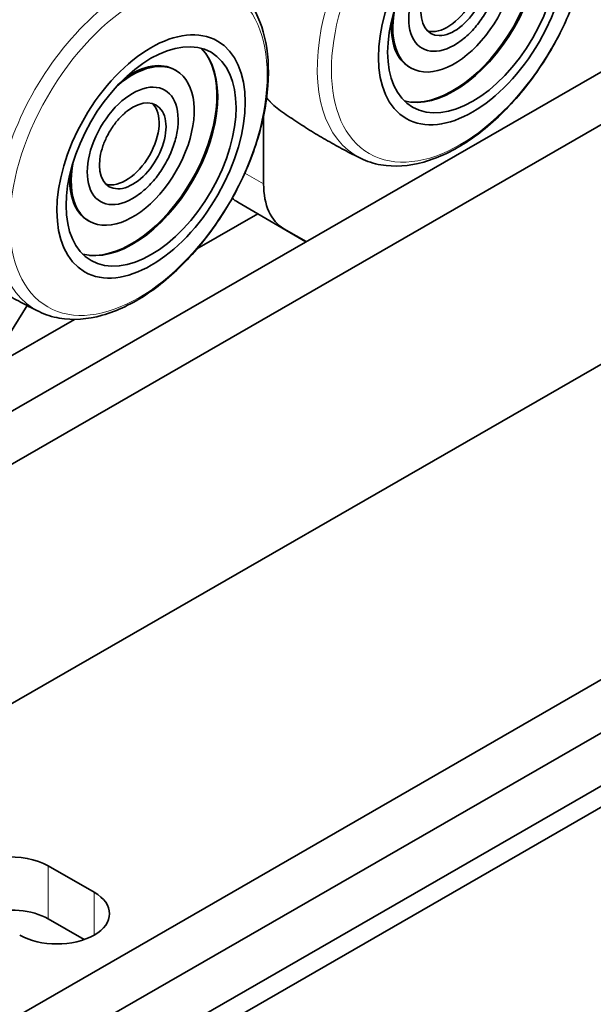
# Model space of a CAD drawing. Units: millimetres. Extents: x 0 to 840, y 0 to 594.
# Drawn here: x 657 to 716, y 113 to 214 of the extents above; entities that cross this region are included whole.
import ezdxf

# ---------------------------------------------------------------- set-up
doc = ezdxf.new("R2010")
doc.units = ezdxf.units.MM
doc.header["$LTSCALE"] = 2
doc.layers.add('Arêtes tangentes visibles(ISO)', color=7, linetype='Continuous', lineweight=18)
doc.layers.add('Arêtes visibles(ISO)', color=7, linetype='Continuous', lineweight=35)

msp = doc.modelspace()

# ---------------------------------------------------------------- linework, layer by layer
at = {"layer": 'Arêtes tangentes visibles(ISO)'}
for p, q in [((682.4095, 197.3619), (680.476, 198.4753)), ((679.7665, 195.4882), (684.4805, 192.7736)), ((660.3006, 127.3804), (660.3006, 121.9301)), ((665.0146, 120.268), (665.0146, 124.6658))]:
    msp.add_line(p, q, dxfattribs=at)
for centre, major_axis, start_param, end_param in [((701.7347, 217.1417), (9.7558, 16.9412), 6.24477312, 9.46319015), ((661.3601, 205.6572), (9.698, 16.8409), 0.05422048, 2.59798819), ((668.7364, 201.4094), (9.7558, 16.9412), 6.24477312, 9.46319015), ((694.3584, 221.3895), (-9.698, -16.8409), 6.05738735, 6.22896482)]:
    msp.add_ellipse(centre, major_axis=major_axis, ratio=0.57809312, start_param=start_param, end_param=end_param, dxfattribs=at)
for centre in [(702.5697, 216.6609), (669.5713, 200.9286)]:
    msp.add_ellipse(centre, major_axis=(-9.319, -16.1826), ratio=0.57809312, dxfattribs=at)
at = {"layer": 'Arêtes visibles(ISO)'}
for p, q in [((724.718, 213.2984), (623.8375, 155.2051)), ((628.5515, 152.4905), (729.4321, 210.5837)), ((697.3766, 209.3504), (697.5181, 209.2689)), ((673.2877, 209.0895), (673.4291, 209.0081)), ((682.4095, 197.3619), (682.4095, 204.3599)), ((679.7665, 195.4882), (686.7513, 191.4348)), ((675.5708, 190.6971), (681.8207, 194.2961)), ((664.3783, 193.6181), (664.5197, 193.5367)), ((686.7695, 191.4453), (684.4805, 192.7736)), ((726.2501, 184.1706), (631.8278, 129.7964)), ((648.4207, 169.3616), (658.1564, 184.8736)), ((654.0237, 178.2889), (663.0147, 183.4665)), ((768.4408, 176.081), (650.4924, 108.159)), ((768.4408, 170.6307), (650.4924, 102.7087)), ((768.4408, 165.1804), (650.4924, 97.2584)), ((650.4924, 95.0783), (768.4408, 163.0002)), ((660.3006, 127.3804), (665.0146, 124.6658)), ((663.9897, 119.8057), (660.3006, 121.9301))]:
    msp.add_line(p, q, dxfattribs=at)
for centre, major_axis in [((703.8584, 215.9188), (6.8201, 11.8433)), ((703.8584, 215.9188), (-6.1547, -10.6879)), ((670.8601, 200.1865), (-6.8201, -11.8433)), ((670.8601, 200.1865), (-6.1547, -10.6879))]:
    msp.add_ellipse(centre, major_axis=major_axis, ratio=0.57809312, dxfattribs=at)
for centre, major_axis, ratio, start_param, end_param in [((701.9728, 217.0046), (6.1547, 10.6879), 0.57809312, 3.29478429, 6.12999367), ((701.8313, 217.0861), (6.1913, 10.7514), 0.57809312, 3.41538293, 6.00939504), ((701.9728, 217.0046), (-4.4547, -7.7357), 0.57809312, 5.23413997, 10.4738233), ((701.9728, 217.0046), (-3.2936, -5.7195), 0.57809312, 2.20582895, 7.21894901), ((701.9728, 217.0046), (-2.412, -4.1885), 0.57809312, 5.34742161, 10.36054166), ((701.2657, 217.4118), (-2.412, -4.1885), 0.57809312, 0.14653978, 2.99505288), ((701.8313, 217.0861), (-4.4547, -7.7357), 0.57809312, 5.39497793, 6.28318531), ((668.9744, 201.2724), (6.1547, 10.6879), 0.57809312, 3.29478429, 6.12999367), ((668.833, 201.3538), (6.1913, 10.7514), 0.57809312, 3.41538293, 6.00939504), ((668.9744, 201.2724), (-4.4547, -7.7357), 0.57809312, 5.23413997, 10.4738233), ((668.833, 201.3538), (4.4547, 7.7357), 0.57809312, 0, 0.88820738), ((668.9744, 201.2724), (-3.2936, -5.7195), 0.57809312, 2.20582895, 7.21894901), ((668.9744, 201.2724), (-2.412, -4.1885), 0.57809312, 5.34742161, 10.36054166), ((668.2673, 201.6796), (-2.412, -4.1885), 0.57809312, 0.14653978, 2.99505288), ((668.833, 201.3538), (-4.4547, -7.7357), 0.57809312, 5.39497793, 6.28318531), ((689.4805, 201.4338), (-4.9903, -8.6658), 0.57809312, 5.49585344, 6.2812516), ((684.7665, 204.1485), (-4.9903, -8.6658), 0.57809312, 6.15805577, 6.2812516), ((656.4822, 125.1815), (5.4, 0), 0.5758617, 0.78539816, 2.67290111), ((661.1963, 122.4669), (5.4, 0), 0.5758617, 3.92699082, 7.06858347), ((656.4822, 119.7312), (-5.4, 0), 0.5758617, 3.92699082, 5.18343765)]:
    msp.add_ellipse(centre, major_axis=major_axis, ratio=ratio, start_param=start_param, end_param=end_param, dxfattribs=at)
for points, knots in [([(711.8594, 233.8538), (712.8689, 233.1796), (713.7117, 232.2536), (715.0394, 229.9619), (715.4941, 228.5682), (715.968, 225.4132), (715.9544, 223.63), (715.4442, 219.9074), (714.9432, 217.9671), (713.516, 214.137), (712.5923, 212.2478), (710.4154, 208.698), (709.1634, 207.0375), (706.4433, 204.1014), (704.9753, 202.8274), (701.9473, 200.8002), (700.387, 200.0488), (697.3357, 199.1956), (695.8393, 199.0819), (693.714, 199.4524), (693.0138, 199.6768), (692.3622, 199.9964)], [2.9556528, 2.9556528, 2.9556528, 2.9556528, 3.2391315, 3.2391315, 3.54609368, 3.54609368, 3.87494173, 3.87494173, 4.2062858, 4.2062858, 4.53576643, 4.53576643, 4.86461072, 4.86461072, 5.19457602, 5.19457602, 5.52619654, 5.52619654, 5.85094146, 5.85094146, 6.02042109, 6.02042109, 6.02042109, 6.02042109]), ([(670.5162, 222.7771), (669.4161, 223.2802), (668.1881, 223.512), (665.5337, 223.4489), (664.098, 223.1116), (661.1383, 221.8787), (659.6124, 220.946), (656.6775, 218.5945), (655.2697, 217.1724), (652.7167, 213.9971), (651.5706, 212.2463), (649.6444, 208.5851), (648.864, 206.6757), (647.7454, 202.8728), (647.4087, 200.98), (647.2457, 197.6667), (647.3489, 196.2177), (647.6405, 194.888)], [0.68967937, 0.68967937, 0.68967937, 0.68967937, 0.97342469, 0.97342469, 1.28201473, 1.28201473, 1.61142279, 1.61142279, 1.94274547, 1.94274547, 2.27220372, 2.27220372, 2.60112003, 2.60112003, 2.93125149, 2.93125149, 3.2111168, 3.2111168, 3.2111168, 3.2111168]), ([(706.5883, 218.8646), (706.5275, 218.3592), (706.4167, 217.8463), (706.1067, 216.8258), (705.9074, 216.3182), (705.4322, 215.3315), (705.1563, 214.8524), (704.5414, 213.9461), (704.2024, 213.519), (703.4754, 212.7386), (703.0874, 212.3853), (702.6808, 212.079)], [0.14843183, 0.14843183, 0.14843183, 0.14843183, 0.40244488, 0.40244488, 0.65645793, 0.65645793, 0.91047098, 0.91047098, 1.16448403, 1.16448403, 1.41849708, 1.41849708, 1.41849708, 1.41849708]), ([(678.8611, 218.1215), (679.8706, 217.4473), (680.7134, 216.5214), (682.0411, 214.2296), (682.4958, 212.836), (682.9697, 209.6809), (682.9561, 207.8977), (682.4459, 204.1751), (681.9449, 202.2348), (680.5177, 198.4047), (679.594, 196.5155), (677.4171, 192.9657), (676.1651, 191.3052), (673.445, 188.3691), (671.977, 187.0951), (668.949, 185.0679), (667.3887, 184.3165), (664.3374, 183.4633), (662.841, 183.3496), (660.7157, 183.7201), (660.0155, 183.9445), (659.3639, 184.2642)], [5.68613861, 5.68613861, 5.68613861, 5.68613861, 5.9696173, 5.9696173, 6.27657948, 6.27657948, 6.60542753, 6.60542753, 6.9367716, 6.9367716, 7.26625224, 7.26625224, 7.59509652, 7.59509652, 7.92506183, 7.92506183, 8.25668234, 8.25668234, 8.58142727, 8.58142727, 8.75090689, 8.75090689, 8.75090689, 8.75090689]), ([(682.7214, 206.189), (682.7623, 206.1407), (682.8037, 206.093), (683.2372, 205.6051), (683.6731, 205.2127), (684.147, 204.8772)], [6.302532319, 6.302532319, 6.302532319, 6.302532319, 6.317106332, 6.317106332, 6.453316858, 6.453316858, 6.453316858, 6.453316858]), ([(665.5943, 199.9103), (665.6347, 200.2459), (665.7116, 200.6088), (665.9378, 201.3535), (666.087, 201.7352), (666.4474, 202.4835), (666.6585, 202.8501), (667.1249, 203.5374), (667.3801, 203.8581), (667.9106, 204.4275), (668.1859, 204.6761), (668.4559, 204.8795)], [5.85634499, 5.85634499, 5.85634499, 5.85634499, 6.11035804, 6.11035804, 6.36437109, 6.36437109, 6.61838414, 6.61838414, 6.87239719, 6.87239719, 7.12641024, 7.12641024, 7.12641024, 7.12641024]), ([(684.147, 204.8772), (684.6641, 204.5111), (685.1886, 204.1521), (686.251, 203.4497), (686.7888, 203.1063), (687.8763, 202.4363), (688.4259, 202.1097), (689.5353, 201.4743), (690.095, 201.1656), (691.2228, 200.5668), (691.7909, 200.2767), (692.3622, 199.9964)], [6.4533168576, 6.4533168576, 6.4533168576, 6.4533168576, 6.4718433913, 6.4718433913, 6.4903699251, 6.4903699251, 6.5088964589, 6.5088964589, 6.5274229927, 6.5274229927, 6.5459495265, 6.5459495265, 6.5459495265, 6.5459495265]), ([(673.59, 203.1323), (673.5292, 202.627), (673.4184, 202.114), (673.1084, 201.0935), (672.9091, 200.5859), (672.4339, 199.5992), (672.158, 199.1201), (671.5431, 198.2138), (671.2041, 197.7867), (670.477, 197.0063), (670.089, 196.653), (669.6825, 196.3467)], [2.71475234, 2.71475234, 2.71475234, 2.71475234, 2.96876539, 2.96876539, 3.22277844, 3.22277844, 3.47679149, 3.47679149, 3.73080454, 3.73080454, 3.98481759, 3.98481759, 3.98481759, 3.98481759]), ([(651.1487, 189.1449), (651.6658, 188.7788), (652.1903, 188.4198), (653.2527, 187.7174), (653.7905, 187.374), (654.878, 186.704), (655.4276, 186.3774), (656.537, 185.7421), (657.0967, 185.4333), (658.2245, 184.8345), (658.7926, 184.5445), (659.3639, 184.2642)], [3.7228310553, 3.7228310553, 3.7228310553, 3.7228310553, 3.7413575891, 3.7413575891, 3.7598841229, 3.7598841229, 3.7784106567, 3.7784106567, 3.7969371905, 3.7969371905, 3.8154637242, 3.8154637242, 3.8154637242, 3.8154637242])]:
    msp.add_open_spline(points, degree=3, knots=knots, dxfattribs=at)

doc.saveas('drawing.dxf')
